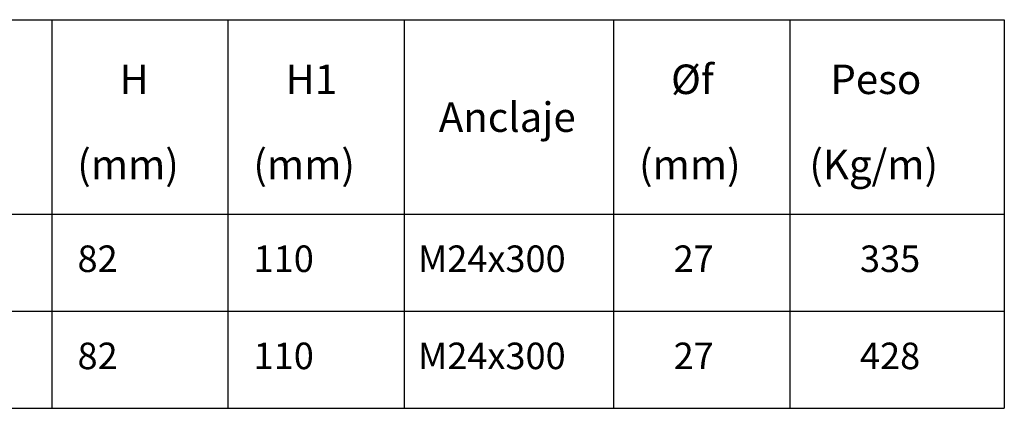
# Model space of a CAD drawing. Units: metres. Extents: x 0 to 273065, y 0 to 8664888.
# Drawn here: x 272997 to 273002, y 8664576 to 8664578 of the extents above; entities that cross this region are included whole.
import ezdxf

# ---------------------------------------------------------------- set-up
doc = ezdxf.new("R2010")
doc.units = ezdxf.units.M
doc.layers.add('Cuadro', color=16, linetype='Continuous')
doc.layers.add('TEXTOS', color=2, linetype='Continuous', lineweight=0)
doc.styles.add('ROMANS', font='romans.shx')

msp = doc.modelspace()

# ---------------------------------------------------------------- linework, layer by layer
at = {"layer": 'Cuadro'}
for p, q in [((272980.978623, 8664578.215082), (273002.116549, 8664578.215082)), ((272997.009503, 8664578.215082), (272997.009503, 8664576.133386)), ((272997.953803, 8664578.215082), (272997.953803, 8664576.133386)), ((272998.898103, 8664578.215082), (272998.898103, 8664576.133386)), ((273000.021807, 8664578.215082), (273000.021807, 8664576.133386)), ((273000.966106, 8664578.215082), (273000.966106, 8664576.133386)), ((273002.116549, 8664578.215082), (273002.116549, 8664576.133386)), ((272980.978623, 8664577.174234), (273002.116549, 8664577.174234)), ((272980.978623, 8664576.65381), (273002.116549, 8664576.65381)), ((272980.978623, 8664576.133386), (273002.116549, 8664576.133386))]:
    msp.add_line(p, q, dxfattribs=at)

# ---------------------------------------------------------------- texts
at = {"layer": 'TEXTOS', "color": 7, "style": 'ROMANS'}
for s, height, p in [('H', 0.158, (272997.371945, 8664577.816866)), ('H1', 0.158, (272998.262605, 8664577.816866)), ('%%Cf', 0.158, (273000.329474, 8664577.816866)), ('Peso', 0.158, (273001.184198, 8664577.816866)), ('Anclaje', 0.158, (272999.084544, 8664577.614154)), ('(mm)', 0.158, (272997.145597, 8664577.360026)), ('(mm)', 0.158, (272998.089896, 8664577.360026)), ('(mm)', 0.158, (273000.1579, 8664577.360026)), ('(Kg/m)', 0.158, (273001.071217, 8664577.360026)), ('82', 0.1422, (272997.147002, 8664576.863451)), ('110', 0.1422, (272998.091302, 8664576.863451)), ('M24x300', 0.1422, (272998.972201, 8664576.863451)), ('27', 0.1422, (273000.343312, 8664576.863451)), ('335', 0.1422, (273001.342592, 8664576.863451)), ('82', 0.1422, (272997.147002, 8664576.343027)), ('110', 0.1422, (272998.091302, 8664576.343027)), ('M24x300', 0.1422, (272998.972201, 8664576.343027)), ('27', 0.1422, (273000.343312, 8664576.343027)), ('428', 0.1422, (273001.342592, 8664576.343027))]:
    msp.add_text(s, height=height, dxfattribs=at).set_placement(p)

doc.saveas('drawing.dxf')
